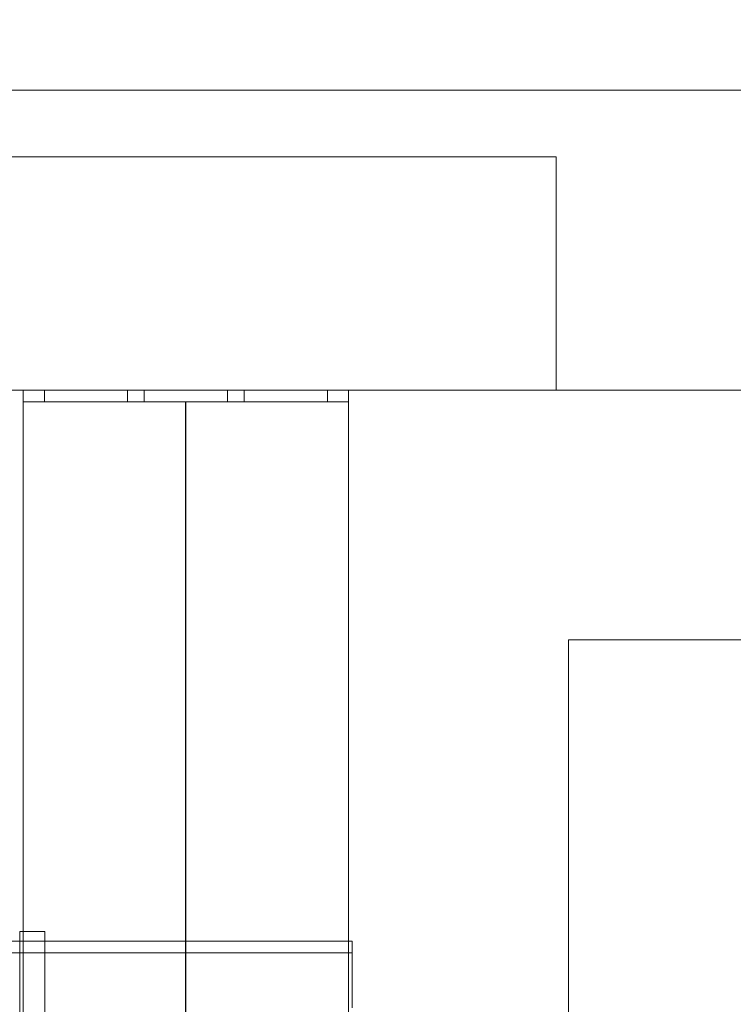
# Model space of a CAD drawing. Units: inches. Extents: x 0.3 to 10.6, y 0.2 to 8.2.
# Drawn here: x 8.1 to 8.6, y 5.6 to 6.3 of the extents above; entities that cross this region are included whole.
import ezdxf

# ---------------------------------------------------------------- set-up
doc = ezdxf.new("R2010")
doc.units = ezdxf.units.IN
doc.header["$MEASUREMENT"] = 0
doc.header["$PDSIZE"] = -1
doc.styles.add('SLDTEXTSTYLE6', font='GOTHIC.TTF')
doc.dimstyles.new('SLDDIMSTYLE3', dxfattribs={"dimtxt": 0.104167, "dimasz": 0.1, "dimexe": 0, "dimexo": 0.0625, "dimgap": 0.026042, "dimtad": 1, "dimlfac": 20, "dimrnd": 1e-09, "dimzin": 12, "dimdsep": 46, "dimtxsty": 'SLDTEXTSTYLE6', "dimsah": 1, "dimcen": 0.09, "dimadec": 0, "dimazin": 3, "dimtfac": 1, "dimtofl": 0, "dimtmove": 0, "dimatfit": 3, "dimfxl": 1, "dimfrac": 2, "dimtolj": 1, "dimtzin": 12, "dimarcsym": 0})

# ---------------------------------------------------------------- blocks, each defined once
blk = doc.blocks.new('_D_10')
at = {"color": 0, "lineweight": -2}
for p, q in [((5.6355, 6.11954), (5.6355, 6.85074)), ((5.7355, 6.85074), (8.7855, 6.85074)), ((8.8855, 6.11954), (8.8855, 6.85074))]:
    blk.add_line(p, q, dxfattribs=at)
at = {"color": 0}
for points in [[(5.7355, 6.86741), (5.7355, 6.83407), (5.6355, 6.85074)], [(8.7855, 6.86741), (8.7855, 6.83407), (8.8855, 6.85074)]]:
    blk.add_solid(points, dxfattribs=at)
at = {"layer": 'Defpoints', "color": 0}
for p in [(8.8855, 6.85074), (5.6355, 6.05704), (8.8855, 6.05704)]:
    blk.add_point(p, dxfattribs=at)
at = {"color": 0, "insert": (7.13739, 6.98619), "char_height": 0.1041667, "attachment_point": 2, "style": 'SLDTEXTSTYLE6'}
blk.add_mtext('\\A1;65" HOISTWAY', dxfattribs=at)

msp = doc.modelspace()

# ---------------------------------------------------------------- linework, layer by layer
at = {"lineweight": 15}
for p, q in [((9.11050013, 6.28203918), (5.41050013, 6.28203918)), ((8.88550013, 6.05703918), (5.63550013, 6.05703918)), ((8.06375013, 6.05703918), (8.06375013, 6.04828918)), ((8.30775013, 6.05703918), (8.30775013, 6.04828918)), ((8.06375013, 6.04828918), (8.30775013, 6.04828918)), ((8.06375013, 6.04153918), (8.06375013, 6.04828918)), ((8.30775013, 6.04828918), (8.30775013, 6.04153918)), ((8.06375013, 5.65078918), (8.06375013, 6.04153918)), ((8.30775013, 5.45703918), (8.30775013, 6.04153918)), ((8.68550013, 5.86953918), (8.47300013, 5.86953918)), ((8.47300013, 5.86953918), (8.47300013, 5.19453918)), ((8.06112513, 5.29178918), (8.06112513, 5.65078918)), ((8.06112513, 5.65078918), (8.07987513, 5.65078918)), ((8.07987513, 5.29178918), (8.07987513, 5.65078918)), ((8.31062513, 5.6434499), (8.30775013, 5.6434499)), ((8.31062513, 5.6296999), (8.31062513, 5.6434499)), ((8.31062513, 5.6296999), (8.31062513, 5.5934499))]:
    msp.add_line(p, q, dxfattribs=at)
at = {"lineweight": 0}
for p, q in [((8.46362513, 6.23203918), (6.01362513, 6.23203918)), ((8.46362513, 6.23203918), (8.46362513, 6.05703918)), ((8.07962513, 6.05703918), (8.07962513, 6.04828918)), ((8.14212513, 6.04828918), (8.14212513, 6.05703918)), ((8.15462513, 6.05703918), (8.15462513, 6.04828918)), ((8.21712513, 6.04828918), (8.21712513, 6.05703918)), ((8.22962513, 6.05703918), (8.22962513, 6.04828918)), ((8.29212513, 6.04828918), (8.29212513, 6.05703918)), ((8.06375013, 5.45703918), (8.06375013, 5.65078918)), ((8.30775013, 5.6434499), (6.16350013, 5.6434499)), ((8.31062513, 5.6346999), (6.16062513, 5.6346999))]:
    msp.add_line(p, q, dxfattribs=at)
msp.add_line((8.18575013, 5.45703918), (8.18575013, 6.04828918))

# ---------------------------------------------------------------- dimensions: what is measured, and where the dimension line sits
dim = msp.add_linear_dim(base=(8.88550013, 6.85073996), p1=(5.63550013, 6.05703918), p2=(8.88550013, 6.05703918), angle=0, text='<>" HOISTWAY', dimstyle='SLDDIMSTYLE3')
dim.commit()
dim.dimension.update_dxf_attribs({"geometry": '_D_10', "text_midpoint": (7.1373926, 6.85073996), "dimtype": 160})

doc.saveas('drawing.dxf')
